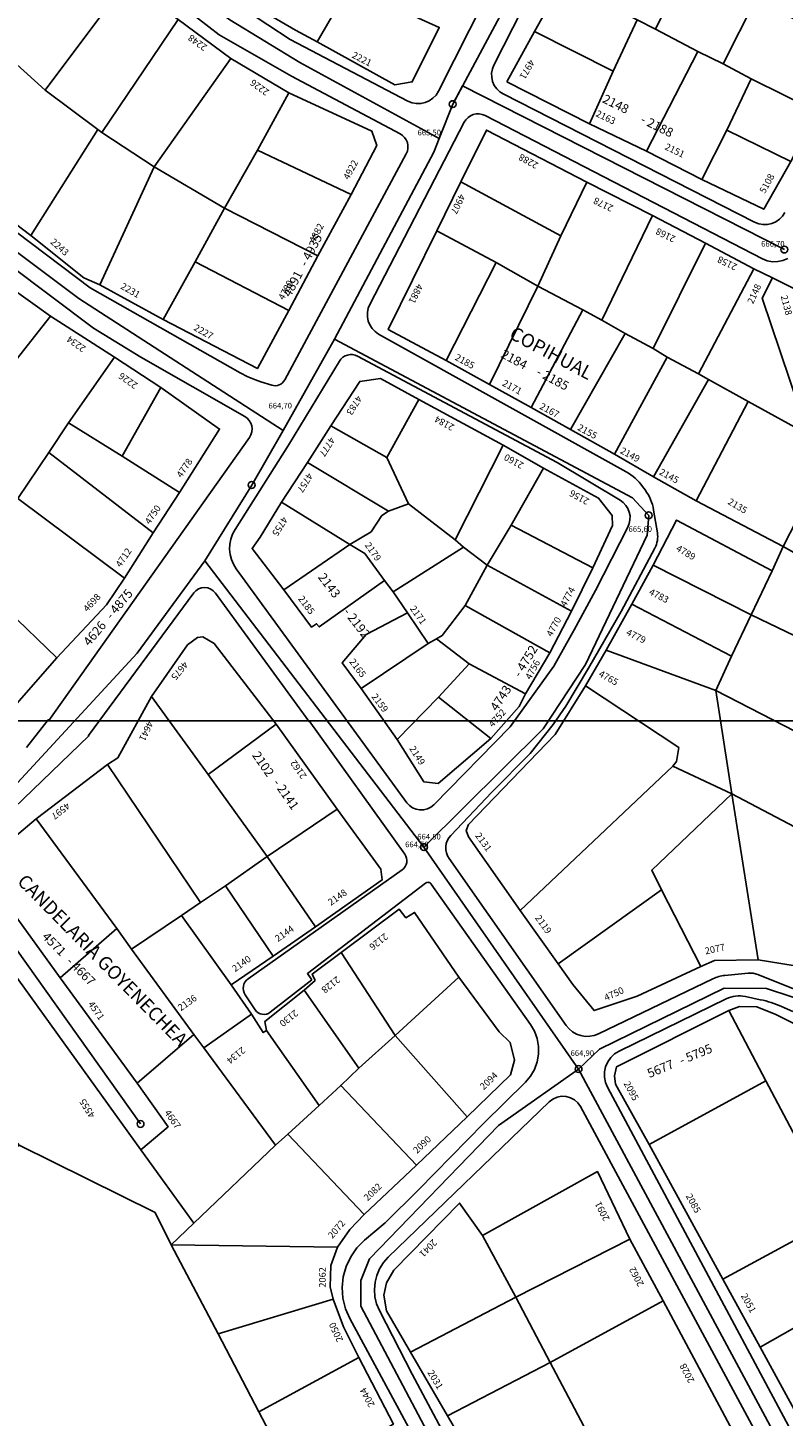
# Model space of a CAD drawing. Extents: x 349900 to 359800, y 6302173 to 6311512.
# Drawn here: x 352292 to 352459, y 6303846 to 6304154 of the extents above; entities that cross this region are included whole.
import ezdxf

# ---------------------------------------------------------------- set-up
doc = ezdxf.new("R2010")
doc.units = 0
doc.header["$MEASUREMENT"] = 0
doc.layers.get('0').update_dxf_attribs({"linetype": 'CONTINUOUS'})
for name, color, linetype in [('1010', 7, 'CONTINUOUS'), ('1400', 7, 'CONTINUOUS'), ('1500', 7, 'CONTINUOUS'), ('2000', 7, 'CONTINUOUS'), ('2510', 7, 'CONTINUOUS'), ('LIMITE_PREDIAL', 7, 'CONTINUOUS')]:
    doc.layers.add(name, color=color, linetype=linetype)

msp = doc.modelspace()

# ---------------------------------------------------------------- linework, layer by layer
at = {"color": 3}
for points in [[(351700, 6304000), (352600, 6304000), (352600, 6304600), (351700, 6304600), (351700, 6304000)], [(351700, 6303400), (352600, 6303400), (352600, 6304000), (351700, 6304000), (351700, 6303400)]]:
    msp.add_lwpolyline(points, dxfattribs=at)
at = {"color": 10}
for points in [[(352341.25, 6304052.39), (352348.24, 6304064.48), (352302.91, 6304093.81), (352061.55, 6304274.84)], [(352287.09, 6304191.82), (352336.39, 6304155.64), (352351.92, 6304146.18), (352382.88, 6304129.31), (352385.88, 6304136.95)], [(352415.04, 6304191.43), (352385.88, 6304136.95)], [(352385.88, 6304136.95), (352388.05, 6304141.01), (352459.51, 6304104.66)], [(352385.88, 6304136.95), (352382.88, 6304129.31), (352381.7, 6304126.32), (352359.63, 6304084.78), (352348.24, 6304064.48), (352341.25, 6304052.39)], [(352429.38, 6304045.65), (352425.76, 6304049.53), (352359.63, 6304084.78), (352348.24, 6304064.48), (352341.25, 6304052.39)], [(352341.25, 6304052.39), (352330.86, 6304035.52), (352315.81, 6304015.06), (352289.27, 6303986.3)], [(352379.49, 6303972), (352330.86, 6304035.52), (352341.25, 6304052.39)], [(352429.38, 6304045.65), (352429.05, 6304041.28), (352415.33, 6304012.51), (352405.92, 6303998.26), (352379.49, 6303972)], [(352289.27, 6303986.3), (352272.59, 6303972.31), (352316.59, 6303910.53)], [(352413.81, 6303922.73), (352379.49, 6303972)], [(352472.88, 6303934.87), (352455.55, 6303940.62), (352446.1, 6303940.67), (352418.42, 6303927.11), (352413.81, 6303922.73)], [(352413.81, 6303922.73), (352396.05, 6303910.2), (352367.39, 6303880.59), (352365.48, 6303875.81), (352365.48, 6303870.08), (352425.66, 6303756.4), (352436.65, 6303737.9), (352439.51, 6303734.08), (352451.93, 6303721.66), (352455.75, 6303715.93), (352461.49, 6303706.38), (352477.28, 6303675.49)], [(352494.1, 6303773.3), (352413.81, 6303922.73)]]:
    msp.add_lwpolyline(points, dxfattribs=at)
at = {"layer": '1400', "color": 2}
for points in [[(352478, 6304242.4), (352458.7, 6304251.9), (352455.5, 6304250), (352453, 6304247.2), (352451.2, 6304244), (352440.3, 6304222.5), (352433.4, 6304209.8), (352426, 6304196.2), (352419.1, 6304183.5), (352440.2, 6304172.3), (352438.9, 6304170), (352437, 6304166.1), (352417.5, 6304176.7), (352410.3, 6304164.3), (352404, 6304153.1), (352397.9, 6304141.9)], [(352343.7, 6304157.6), (352351, 6304153.4), (352355.8, 6304150.8), (352373, 6304141.2), (352376.9, 6304141.9), (352382.9, 6304154)], [(352259.1, 6304155.45), (352261.1, 6304153.45), (352250.4, 6304139.75), (352258.7, 6304133.25), (352266.5, 6304127.35), (352292.2, 6304107.75), (352304, 6304098.35), (352307.5, 6304096.85), (352321.6, 6304089.15), (352342.5, 6304078.25), (352349.5, 6304091.15), (352355.9, 6304103.25), (352363.3, 6304116.85), (352369, 6304127.75), (352367.9, 6304130.95), (352349.5, 6304139.45), (352336.6, 6304147.05), (352324.9, 6304155.75)], [(352397.9, 6304141.9), (352416.2, 6304132.6), (352428.9, 6304126.5), (352441.2, 6304120.2), (352454.9, 6304113.6), (352460.9, 6304124.2)], [(352430.35, 6304034.6), (352435.55, 6304044.6), (352456.75, 6304033.3), (352459.25, 6304038.7), (352439.95, 6304048.9), (352430.45, 6304054.2), (352421.75, 6304059.2), (352412.05, 6304064.7), (352403.25, 6304069.6), (352394.05, 6304074.7), (352384.45, 6304080), (352371.55, 6304086.9), (352382.35, 6304108.8), (352387.65, 6304119.7), (352393.35, 6304131.2), (352415.65, 6304119.6), (352430.25, 6304112.2), (352441.95, 6304106.1), (352452.75, 6304100.4), (352456.85, 6304098.4), (352462.05, 6304095.8)], [(352286, 6304000.3), (352298, 6304014), (352309, 6304025.8), (352313, 6304031.7), (352319.4, 6304041.8), (352325.2, 6304050.7), (352334.1, 6304064.8), (352321.1, 6304074), (352310.8, 6304080.8), (352296.6, 6304089.9), (352282.7, 6304099.8)], [(352369.85, 6304076), (352365.25, 6304075.4), (352358.85, 6304065.5), (352353.65, 6304057.4), (352347.85, 6304048.6), (352343.15, 6304040.8), (352341.35, 6304038.3), (352348.35, 6304029.1), (352354.55, 6304020.8), (352355.65, 6304021.6), (352356.25, 6304020.9), (352370.75, 6304031.2), (352372.65, 6304028.7), (352375.85, 6304024), (352366.65, 6304019.2), (352361.35, 6304012.9), (352365.55, 6304007.2), (352373.55, 6303995.9), (352379.45, 6303986.5), (352382.65, 6303986.1), (352394.35, 6303996.1), (352400.65, 6304003.2), (352402.05, 6304006), (352407.45, 6304015.1), (352412.25, 6304024.4), (352416.95, 6304034), (352421.35, 6304043.4), (352421.25, 6304045.6), (352418.25, 6304049.5), (352406.05, 6304056.1), (352397.05, 6304061.2), (352378.35, 6304071.4), (352369.85, 6304076)], [(352466.95, 6303944.8), (352453.65, 6303947), (352443.95, 6303946.8), (352440.95, 6303945.5), (352426.85, 6303938.9), (352417.25, 6303935.7), (352412.55, 6303941.5), (352409.25, 6303946.1), (352400.85, 6303957.9), (352389.35, 6303974.3), (352388.85, 6303975.7), (352389.35, 6303977), (352408.65, 6303997), (352415.35, 6304007.8), (352419.95, 6304015.7), (352425.65, 6304025.9), (352430.35, 6304034.6)], [(352275, 6303962.6), (352316.6, 6303904.8), (352322.7, 6303909.9), (352315.8, 6303919.6), (352298.7, 6303943), (352280.8, 6303967.7), (352293.4, 6303978.3), (352309.2, 6303990.3), (352311.5, 6303991.8), (352319, 6304005.4), (352327, 6304016.9), (352329.2, 6304018.5), (352330.4, 6304018.7), (352332.9, 6304017.2), (352346.7, 6303999.3), (352360.2, 6303980.4), (352369.9, 6303967.1), (352370.2, 6303964.7), (352355.4, 6303954.3), (352346, 6303947.8), (352336.7, 6303941.4), (352341.2, 6303934.9), (352343.8, 6303930.8), (352344.5, 6303931.3), (352344.2, 6303933.3), (352352.9, 6303940.2), (352355.3, 6303942.4), (352354.7, 6303943.8), (352361.1, 6303948.6), (352374, 6303958.2), (352375.5, 6303956.3), (352377.4, 6303957.5), (352387.2, 6303943.1), (352396.2, 6303931), (352398.6, 6303928.6), (352399.6, 6303924.7), (352398.7, 6303921.4), (352389.1, 6303912.1), (352377.8, 6303901.4), (352366.2, 6303890.4), (352363, 6303887.1), (352360.3, 6303883.2), (352358.8, 6303879.1), (352358.7, 6303874.4), (352359.3, 6303871.6), (352361.6, 6303865.5), (352365, 6303858.7), (352372.7, 6303843.9)], [(352470.6, 6303830.7), (352454.1, 6303861), (352445.8, 6303876.1), (352429.5, 6303906), (352422, 6303919.4), (352421.8, 6303921.2), (352422.2, 6303923.2), (352447.2, 6303935.7), (352449.5, 6303936.6), (352453.4, 6303936.5), (352457.6, 6303934.8), (352490.3, 6303918.4)], [(352391.2, 6303834.65), (352384.7, 6303845.75), (352376.5, 6303859.85), (352371.2, 6303869.05), (352370.6, 6303872.55), (352371.2, 6303875.25), (352372.8, 6303878.05), (352387.4, 6303892.95), (352392.5, 6303885.75), (352418, 6303899.95), (352425.2, 6303884.95), (352432.6, 6303871.25), (352448, 6303842.45)]]:
    msp.add_lwpolyline(points, dxfattribs=at)
at = {"layer": '1500', "color": 10}
for centre in [(352385.87, 6304136.95), (352459.5, 6304104.66), (352341.24, 6304052.39), (352429.37, 6304045.65), (352379.48, 6303972), (352413.8, 6303922.73), (352316.58, 6303910.53)]:
    msp.add_circle(centre, 0.759, dxfattribs=at)
at = {"layer": '2000', "color": 1}
for points in [[(352299.6, 6304179.05), (352334, 6304152.35), (352350.1, 6304143.15), (352374.2, 6304130.35), (352374.74, 6304129.99), (352375.2, 6304129.54), (352375.56, 6304129), (352375.8, 6304128.4), (352375.93, 6304127.77), (352375.93, 6304127.12), (352375.8, 6304126.49), (352375.55, 6304125.89), (352348.57, 6304075.72), (352348.34, 6304075.37), (352348.05, 6304075.06), (352347.72, 6304074.81), (352347.34, 6304074.62), (352346.94, 6304074.5), (352346.53, 6304074.44), (352346.11, 6304074.46), (352345.7, 6304074.55), (352343.29, 6304075.3), (352342.69, 6304075.5), (352342.11, 6304075.71), (352341.53, 6304075.93), (352340.95, 6304076.17), (352340.38, 6304076.43), (352339.82, 6304076.7), (352339.27, 6304076.98), (352338.72, 6304077.28), (352305.4, 6304096.15), (352069.11, 6304274.77)], [(352064.7, 6304268.83), (352306.1, 6304087.2), (352316.6, 6304080.8), (352339.7, 6304067.6), (352340.24, 6304067.21), (352340.7, 6304066.71), (352341.03, 6304066.14), (352341.25, 6304065.5), (352341.32, 6304064.83), (352341.26, 6304064.17), (352341.06, 6304063.53), (352340.73, 6304062.94), (352296.2, 6304000.1), (352296.22, 6304000.14), (352296.22, 6304000.18), (352296.2, 6304000.21), (352296.18, 6304000.24), (352296.14, 6304000.26), (352296.1, 6304000.26), (352296.06, 6304000.25), (352296.03, 6304000.22), (352291.22, 6303994.08)], [(352449.94, 6304253.58), (352395.01, 6304145.63), (352394.67, 6304144.76), (352394.5, 6304143.84), (352394.52, 6304142.9), (352394.72, 6304141.98), (352395.1, 6304141.12), (352395.63, 6304140.36), (352396.31, 6304139.71), (352397.1, 6304139.2), (352452.89, 6304110.75), (352453.8, 6304110.39), (352454.76, 6304110.22), (352455.73, 6304110.24), (352456.69, 6304110.44), (352457.58, 6304110.83), (352458.39, 6304111.38), (352459.07, 6304112.08), (352459.6, 6304112.9)], [(352339.9, 6304157.8), (352349.8, 6304151.3), (352375.92, 6304137.62), (352376.84, 6304137.25), (352377.81, 6304137.07), (352378.8, 6304137.08), (352379.77, 6304137.29), (352380.67, 6304137.69), (352381.48, 6304138.25), (352382.17, 6304138.97), (352382.7, 6304139.8), (352406.9, 6304187.8)], [(352460.24, 6304102.7), (352459.17, 6304102.23), (352458.02, 6304101.98), (352456.85, 6304101.96), (352455.7, 6304102.17), (352454.61, 6304102.6), (352393.05, 6304134.4), (352392.43, 6304134.65), (352391.77, 6304134.77), (352391.1, 6304134.76), (352390.44, 6304134.62), (352389.83, 6304134.36), (352389.27, 6304133.98), (352388.8, 6304133.5), (352388.44, 6304132.94), (352367.45, 6304092.5), (352367.1, 6304091.62), (352366.92, 6304090.68), (352366.92, 6304089.73), (352367.1, 6304088.8), (352367.46, 6304087.92), (352367.99, 6304087.12), (352368.65, 6304086.44), (352369.43, 6304085.9), (352424.37, 6304055.32), (352424.89, 6304055), (352425.41, 6304054.66), (352425.9, 6304054.29), (352426.37, 6304053.9), (352426.82, 6304053.48), (352427.25, 6304053.03), (352427.65, 6304052.57), (352428.02, 6304052.08), (352428.58, 6304051.32), (352428.92, 6304050.81), (352429.24, 6304050.29), (352429.53, 6304049.75), (352429.78, 6304049.19), (352430, 6304048.61), (352430.19, 6304048.03), (352430.34, 6304047.44), (352430.46, 6304046.83), (352431.3, 6304041.78), (352431.36, 6304041.35), (352431.38, 6304040.92), (352431.36, 6304040.48), (352431.31, 6304040.05), (352431.22, 6304039.62), (352431.1, 6304039.2), (352430.94, 6304038.79), (352430.75, 6304038.4), (352423.25, 6304024.3), (352416.05, 6304011.7), (352410.95, 6304003.3), (352408.15, 6303999.2), (352403.05, 6303992.8), (352394.55, 6303984.2), (352385.42, 6303974.56), (352384.99, 6303974.02), (352384.67, 6303973.42), (352384.44, 6303972.77), (352384.33, 6303972.1), (352384.34, 6303971.41), (352384.47, 6303970.74), (352384.71, 6303970.09), (352385.05, 6303969.5), (352411.05, 6303932.4), (352411.7, 6303931.63), (352412.47, 6303930.99), (352413.34, 6303930.49), (352414.29, 6303930.15), (352415.28, 6303929.98), (352416.28, 6303929.99), (352417.27, 6303930.18), (352418.21, 6303930.53), (352443.65, 6303942.77), (352443.96, 6303942.91), (352444.27, 6303943.04), (352444.59, 6303943.15), (352444.92, 6303943.25), (352445.25, 6303943.34), (352445.58, 6303943.41), (352445.91, 6303943.46), (352446.25, 6303943.5), (352451.45, 6303944), (352451.72, 6303944.02), (352452, 6303944.02), (352452.27, 6303944.01), (352452.54, 6303943.98), (352452.81, 6303943.93), (352453.08, 6303943.87), (352453.34, 6303943.79), (352453.6, 6303943.69), (352463.74, 6303939.67)], [(352349.45, 6304061.2), (352337.55, 6304042.5), (352337.01, 6304041.48), (352336.62, 6304040.4), (352336.4, 6304039.27), (352336.35, 6304038.11), (352336.47, 6304036.97), (352336.76, 6304035.85), (352337.22, 6304034.79), (352337.82, 6304033.81), (352375.7, 6303981.84), (352376.27, 6303981.21), (352376.96, 6303980.72), (352377.74, 6303980.39), (352378.57, 6303980.24), (352379.42, 6303980.27), (352380.24, 6303980.48), (352380.99, 6303980.86), (352381.65, 6303981.4), (352398.65, 6303998.7), (352408.35, 6304012.2), (352412.85, 6304020.2), (352417.55, 6304029), (352424.75, 6304043.06), (352425.06, 6304043.85), (352425.22, 6304044.68), (352425.23, 6304045.53), (352425.07, 6304046.37), (352424.76, 6304047.16), (352424.31, 6304047.87), (352423.73, 6304048.5), (352423.05, 6304049), (352409.05, 6304057.4), (352364.75, 6304081), (352364.22, 6304081.22), (352363.66, 6304081.34), (352363.08, 6304081.35), (352362.52, 6304081.25), (352361.98, 6304081.04), (352361.49, 6304080.74), (352361.07, 6304080.35), (352360.72, 6304079.89), (352349.45, 6304061.2)], [(352354.6, 6303942.5), (352345.37, 6303935.33), (352344.97, 6303935.08), (352344.52, 6303934.92), (352344.05, 6303934.85), (352343.57, 6303934.87), (352343.11, 6303935), (352342.69, 6303935.21), (352342.32, 6303935.51), (352342.01, 6303935.88), (352339.79, 6303939.22), (352339.55, 6303939.66), (352339.41, 6303940.13), (352339.36, 6303940.62), (352339.4, 6303941.11), (352339.53, 6303941.59), (352339.76, 6303942.03), (352340.07, 6303942.42), (352340.44, 6303942.74), (352374.66, 6303966.96), (352375.03, 6303967.28), (352375.33, 6303967.66), (352375.55, 6303968.1), (352375.67, 6303968.57), (352375.71, 6303969.06), (352375.64, 6303969.54), (352375.49, 6303970.01), (352375.24, 6303970.43), (352354, 6304000), (352354.01, 6303999.98), (352354.01, 6303999.96), (352354, 6303999.94), (352353.99, 6303999.92), (352353.97, 6303999.91), (352353.95, 6303999.91), (352353.93, 6303999.92), (352353.91, 6303999.94), (352333.2, 6304028.4), (352332.73, 6304028.91), (352332.15, 6304029.3), (352331.5, 6304029.54), (352330.81, 6304029.62), (352330.12, 6304029.54), (352329.47, 6304029.31), (352328.88, 6304028.92), (352328.41, 6304028.42), (352305.02, 6303996.77), (352305.01, 6303996.76), (352305, 6303996.73), (352305.01, 6303996.71), (352305.02, 6303996.7), (352305.04, 6303996.69), (352305.06, 6303996.68), (352305.08, 6303996.69), (352305.1, 6303996.7), (352288.5, 6303980.7)], [(352423.8, 6303754.8), (352363.03, 6303867.31), (352362.07, 6303869.51), (352361.51, 6303871.83), (352361.34, 6303874.21), (352361.58, 6303876.59), (352362.22, 6303878.89), (352363.24, 6303881.05), (352364.62, 6303883.01), (352366.3, 6303884.7), (352370.9, 6303888.6), (352378.3, 6303895.9), (352392.8, 6303910.7), (352402, 6303919.8), (352403.13, 6303921.13), (352404.01, 6303922.65), (352404.61, 6303924.29), (352404.92, 6303926.01), (352404.92, 6303927.76), (352404.61, 6303929.48), (352404.01, 6303931.12), (352403.13, 6303932.63), (352381.1, 6303963.8), (352380.98, 6303963.93), (352380.84, 6303964.04), (352380.68, 6303964.12), (352380.51, 6303964.17), (352380.33, 6303964.18), (352380.15, 6303964.15), (352379.98, 6303964.09), (352379.83, 6303963.99), (352353.6, 6303943.9), (352354.6, 6303942.5)], [(352461.4, 6303935.5), (352458.89, 6303936.6), (352458.32, 6303936.84), (352457.74, 6303937.07), (352457.15, 6303937.28), (352456.56, 6303937.48), (352455.97, 6303937.66), (352455.37, 6303937.83), (352454.76, 6303937.98), (352454.15, 6303938.12), (352450.83, 6303938.82), (352450.29, 6303938.91), (352449.75, 6303938.96), (352449.21, 6303938.96), (352448.67, 6303938.91), (352448.14, 6303938.83), (352447.61, 6303938.69), (352447.1, 6303938.52), (352446.6, 6303938.3), (352422.8, 6303926.7), (352421.8, 6303926.08), (352420.95, 6303925.28), (352420.27, 6303924.32), (352419.8, 6303923.24), (352419.55, 6303922.1), (352419.54, 6303920.92), (352419.76, 6303919.77), (352420.21, 6303918.69), (352493.3, 6303782)], [(352493.4, 6303767.25), (352414.23, 6303914.37), (352413.65, 6303915.2), (352412.9, 6303915.88), (352412.01, 6303916.36), (352411.03, 6303916.63), (352410.02, 6303916.67), (352409.03, 6303916.48), (352408.1, 6303916.06), (352407.3, 6303915.45), (352371.55, 6303880.95), (352370.49, 6303879.75), (352369.64, 6303878.4), (352369.01, 6303876.92), (352368.63, 6303875.37), (352368.49, 6303873.78), (352368.61, 6303872.18), (352368.98, 6303870.63), (352369.6, 6303869.15), (352376.9, 6303854.95), (352433.2, 6303749.35)]]:
    msp.add_lwpolyline(points, dxfattribs=at)
at = {"layer": 'LIMITE_PREDIAL', "color": 4}
for points in [[(352355.8, 6304150.8), (352362.9, 6304163.1), (352370.5, 6304175.2), (352359.5, 6304182.3), (352343.7, 6304157.6), (352351, 6304153.4), (352355.8, 6304150.8)], [(352410.3, 6304164.3), (352426.8, 6304155.7), (352430.9, 6304153.6), (352437, 6304166.1), (352417.5, 6304176.7), (352410.3, 6304164.3)], [(352301.8, 6304173.05), (352284.3, 6304150.05), (352295.4, 6304140.05), (352313.3, 6304164.05), (352301.8, 6304173.05)], [(352438.9, 6304170), (352454.2, 6304162.8), (352453.1, 6304160.2), (352445.9, 6304145.9), (352440.3, 6304148.6), (352430.9, 6304153.6), (352437, 6304166.1), (352438.9, 6304170)], [(352324.9, 6304155.75), (352308, 6304130.65), (352307.1, 6304131.35), (352295.4, 6304140.05), (352313.3, 6304164.05), (352324.9, 6304155.75)], [(352376.9, 6304141.9), (352373, 6304141.2), (352355.8, 6304150.8), (352362.9, 6304163.1), (352382.9, 6304154), (352376.9, 6304141.9)], [(352410.3, 6304164.3), (352426.8, 6304155.7), (352421.5, 6304144.3), (352404, 6304153.1), (352410.3, 6304164.3)], [(352466.8, 6304135.3), (352452.1, 6304142.6), (352445.9, 6304145.9), (352453.1, 6304160.2), (352474.7, 6304149.4), (352466.8, 6304135.3)], [(352324.9, 6304155.75), (352308, 6304130.65), (352319.6, 6304123.05), (352336.6, 6304147.05), (352324.9, 6304155.75)], [(352416.2, 6304132.6), (352421.5, 6304144.3), (352426.8, 6304155.7), (352430.9, 6304153.6), (352440.3, 6304148.6), (352428.9, 6304126.5), (352416.2, 6304132.6)], [(352397.9, 6304141.9), (352416.2, 6304132.6), (352421.5, 6304144.3), (352404, 6304153.1), (352397.9, 6304141.9)], [(352292.2, 6304107.75), (352307.1, 6304131.35), (352295.4, 6304140.05), (352284.3, 6304150.05), (352266.5, 6304127.35), (352292.2, 6304107.75)], [(352441.2, 6304120.2), (352446.7, 6304131.2), (352452.1, 6304142.6), (352445.9, 6304145.9), (352440.3, 6304148.6), (352428.9, 6304126.5), (352441.2, 6304120.2)], [(352349.5, 6304139.45), (352342.5, 6304126.75), (352335.2, 6304113.85), (352319.6, 6304123.05), (352336.6, 6304147.05), (352349.5, 6304139.45)], [(352466.8, 6304135.3), (352452.1, 6304142.6), (352446.7, 6304131.2), (352460.9, 6304124.2), (352466.8, 6304135.3)], [(352367.9, 6304130.95), (352349.5, 6304139.45), (352342.5, 6304126.75), (352363.3, 6304116.85), (352369, 6304127.75), (352367.9, 6304130.95)], [(352292.2, 6304107.75), (352307.1, 6304131.35), (352308, 6304130.65), (352319.6, 6304123.05), (352307.5, 6304096.85), (352304, 6304098.35), (352292.2, 6304107.75)], [(352393.35, 6304131.2), (352387.65, 6304119.7), (352409.85, 6304107.7), (352415.65, 6304119.6), (352393.35, 6304131.2)], [(352454.9, 6304113.6), (352441.2, 6304120.2), (352446.7, 6304131.2), (352460.9, 6304124.2), (352454.9, 6304113.6)], [(352355.9, 6304103.25), (352335.2, 6304113.85), (352342.5, 6304126.75), (352363.3, 6304116.85), (352355.9, 6304103.25)], [(352321.6, 6304089.15), (352328.7, 6304101.95), (352335.2, 6304113.85), (352319.6, 6304123.05), (352307.5, 6304096.85), (352321.6, 6304089.15)], [(352387.65, 6304119.7), (352409.85, 6304107.7), (352404.75, 6304096.5), (352395.55, 6304101.8), (352382.35, 6304108.8), (352387.65, 6304119.7)], [(352430.25, 6304112.2), (352418.95, 6304089), (352414.75, 6304091.3), (352404.75, 6304096.5), (352409.85, 6304107.7), (352415.65, 6304119.6), (352430.25, 6304112.2)], [(352355.9, 6304103.25), (352335.2, 6304113.85), (352328.7, 6304101.95), (352349.5, 6304091.15), (352355.9, 6304103.25)], [(352430.25, 6304112.2), (352418.95, 6304089), (352424.15, 6304086), (352430.35, 6304082.7), (352441.95, 6304106.1), (352430.25, 6304112.2)], [(352371.55, 6304086.9), (352382.35, 6304108.8), (352395.55, 6304101.8), (352384.45, 6304080), (352371.55, 6304086.9)], [(352452.75, 6304100.4), (352440.45, 6304077.1), (352433.45, 6304080.8), (352430.35, 6304082.7), (352441.95, 6304106.1), (352452.75, 6304100.4)], [(352342.5, 6304078.25), (352321.6, 6304089.15), (352328.7, 6304101.95), (352349.5, 6304091.15), (352342.5, 6304078.25)], [(352384.45, 6304080), (352394.05, 6304074.7), (352404.75, 6304096.5), (352395.55, 6304101.8), (352384.45, 6304080)], [(352296.6, 6304089.9), (352274.2, 6304061.5), (352261.9, 6304071.3), (352282.7, 6304099.8), (352296.6, 6304089.9)], [(352452.75, 6304100.4), (352440.45, 6304077.1), (352442.65, 6304075.8), (352451.45, 6304070.9), (352464.75, 6304063.6), (352454.55, 6304093.9), (352456.85, 6304098.4), (352452.75, 6304100.4)], [(352462.05, 6304095.8), (352472.05, 6304064.2), (352470.15, 6304060.1), (352464.75, 6304063.6), (352454.55, 6304093.9), (352456.85, 6304098.4), (352462.05, 6304095.8)], [(352394.05, 6304074.7), (352404.75, 6304096.5), (352414.75, 6304091.3), (352403.25, 6304069.6), (352394.05, 6304074.7)], [(352296.6, 6304089.9), (352274.2, 6304061.5), (352275.2, 6304060.8), (352289.3, 6304049.4), (352296.2, 6304059.6), (352300.6, 6304066.2), (352310.8, 6304080.8), (352296.6, 6304089.9)], [(352412.05, 6304064.7), (352424.15, 6304086), (352418.95, 6304089), (352414.75, 6304091.3), (352403.25, 6304069.6), (352412.05, 6304064.7)], [(352412.05, 6304064.7), (352424.15, 6304086), (352430.35, 6304082.7), (352433.45, 6304080.8), (352421.75, 6304059.2), (352412.05, 6304064.7)], [(352321.1, 6304074), (352312.5, 6304058.8), (352300.6, 6304066.2), (352310.8, 6304080.8), (352321.1, 6304074)], [(352430.45, 6304054.2), (352442.65, 6304075.8), (352440.45, 6304077.1), (352433.45, 6304080.8), (352421.75, 6304059.2), (352430.45, 6304054.2)], [(352334.1, 6304064.8), (352321.1, 6304074), (352312.5, 6304058.8), (352325.2, 6304050.7), (352334.1, 6304064.8)], [(352365.25, 6304075.4), (352369.85, 6304076), (352378.35, 6304071.4), (352371.25, 6304058.5), (352358.85, 6304065.5), (352365.25, 6304075.4)], [(352430.45, 6304054.2), (352442.65, 6304075.8), (352451.45, 6304070.9), (352439.95, 6304048.9), (352430.45, 6304054.2)], [(352378.35, 6304071.4), (352371.25, 6304058.5), (352376.05, 6304048.2), (352386.45, 6304040.2), (352397.05, 6304061.2), (352378.35, 6304071.4)], [(352439.95, 6304048.9), (352451.45, 6304070.9), (352464.75, 6304063.6), (352470.15, 6304060.1), (352459.25, 6304038.7), (352439.95, 6304048.9)], [(352319.4, 6304041.8), (352296.2, 6304059.6), (352300.6, 6304066.2), (352312.5, 6304058.8), (352325.2, 6304050.7), (352319.4, 6304041.8)], [(352353.65, 6304057.4), (352371.65, 6304046.6), (352376.05, 6304048.2), (352371.25, 6304058.5), (352358.85, 6304065.5), (352353.65, 6304057.4)], [(352319.4, 6304041.8), (352296.2, 6304059.6), (352289.3, 6304049.4), (352313, 6304031.7), (352319.4, 6304041.8)], [(352406.05, 6304056.1), (352398.85, 6304043.5), (352393.55, 6304034.6), (352388.25, 6304038.6), (352386.45, 6304040.2), (352397.05, 6304061.2), (352406.05, 6304056.1)], [(352353.65, 6304057.4), (352371.65, 6304046.6), (352370.15, 6304045.6), (352367.75, 6304042), (352363.05, 6304039.2), (352347.85, 6304048.6), (352353.65, 6304057.4)], [(352406.05, 6304056.1), (352398.85, 6304043.5), (352416.95, 6304034), (352421.35, 6304043.4), (352421.25, 6304045.6), (352418.25, 6304049.5), (352406.05, 6304056.1)], [(352298, 6304014), (352287, 6304024.7), (352275.9, 6304035.7), (352280.4, 6304040.2), (352289.3, 6304049.4), (352313, 6304031.7), (352309, 6304025.8), (352298, 6304014)], [(352341.35, 6304038.3), (352348.35, 6304029.1), (352363.05, 6304039.2), (352347.85, 6304048.6), (352343.15, 6304040.8), (352341.35, 6304038.3)], [(352372.65, 6304028.7), (352388.25, 6304038.6), (352386.45, 6304040.2), (352376.05, 6304048.2), (352371.65, 6304046.6), (352370.15, 6304045.6), (352367.75, 6304042), (352363.05, 6304039.2), (352366.35, 6304037.2), (352370.75, 6304031.2), (352372.65, 6304028.7)], [(352416.95, 6304034), (352398.85, 6304043.5), (352393.55, 6304034.6), (352412.25, 6304024.4), (352416.95, 6304034)], [(352435.55, 6304044.6), (352456.75, 6304033.3), (352452.15, 6304023.6), (352430.35, 6304034.6), (352435.55, 6304044.6)], [(352348.35, 6304029.1), (352363.05, 6304039.2), (352366.35, 6304037.2), (352370.75, 6304031.2), (352356.25, 6304020.9), (352355.65, 6304021.6), (352354.55, 6304020.8), (352348.35, 6304029.1)], [(352375.85, 6304024), (352380.45, 6304017.2), (352382.25, 6304018.2), (352383.55, 6304019), (352388.65, 6304025.6), (352393.55, 6304034.6), (352388.25, 6304038.6), (352372.65, 6304028.7), (352375.85, 6304024)], [(352493.35, 6304003.7), (352452.15, 6304023.6), (352456.75, 6304033.3), (352459.25, 6304038.7), (352491.15, 6304020.8), (352492.25, 6304016.5), (352493.15, 6304007.3), (352493.35, 6304003.7)], [(352407.45, 6304015.1), (352388.65, 6304025.6), (352393.55, 6304034.6), (352412.25, 6304024.4), (352407.45, 6304015.1)], [(352425.65, 6304025.9), (352447.75, 6304014.4), (352452.15, 6304023.6), (352430.35, 6304034.6), (352425.65, 6304025.9)], [(352286, 6304000.3), (352298, 6304014), (352287, 6304024.7), (352273.9, 6304011.6), (352286, 6304000.3)], [(352407.45, 6304015.1), (352388.65, 6304025.6), (352383.55, 6304019), (352382.25, 6304018.2), (352389.55, 6304012.7), (352402.05, 6304006), (352407.45, 6304015.1)], [(352425.65, 6304025.9), (352447.75, 6304014.4), (352444.25, 6304006.8), (352419.95, 6304015.7), (352425.65, 6304025.9)], [(352361.35, 6304012.9), (352365.55, 6304007.2), (352380.45, 6304017.2), (352375.85, 6304024), (352366.65, 6304019.2), (352361.35, 6304012.9)], [(352493.35, 6304003.7), (352452.15, 6304023.6), (352447.75, 6304014.4), (352444.25, 6304006.8), (352487.15, 6303984.7), (352492.05, 6303994.3), (352493.35, 6304003.7)], [(352332.9, 6304017.2), (352346.7, 6303999.3), (352331.6, 6303988.1), (352319, 6304005.4), (352327, 6304016.9), (352329.2, 6304018.5), (352330.4, 6304018.7), (352332.9, 6304017.2)], [(352365.55, 6304007.2), (352380.45, 6304017.2), (352382.25, 6304018.2), (352389.55, 6304012.7), (352382.75, 6304005.3), (352373.55, 6303995.9), (352365.55, 6304007.2)], [(352415.35, 6304007.8), (352436.05, 6303994.1), (352435.55, 6303991), (352434.75, 6303990), (352447.85, 6303983.8), (352444.25, 6304006.8), (352419.95, 6304015.7), (352415.35, 6304007.8)], [(352402.05, 6304006), (352389.55, 6304012.7), (352382.75, 6304005.3), (352394.35, 6303996.1), (352400.65, 6304003.2), (352402.05, 6304006)], [(352389.35, 6303977), (352408.65, 6303997), (352415.35, 6304007.8), (352436.05, 6303994.1), (352435.55, 6303991), (352434.75, 6303990), (352400.85, 6303957.9), (352389.35, 6303974.3), (352388.85, 6303975.7), (352389.35, 6303977)], [(352477.05, 6303968.4), (352447.85, 6303983.8), (352444.25, 6304006.8), (352487.15, 6303984.7), (352484.45, 6303979.5), (352477.05, 6303968.4)], [(352309.2, 6303990.3), (352329.9, 6303959.7), (352335.4, 6303963.4), (352344.7, 6303969.9), (352331.6, 6303988.1), (352319, 6304005.4), (352311.5, 6303991.8), (352309.2, 6303990.3)], [(352379.45, 6303986.5), (352382.65, 6303986.1), (352394.35, 6303996.1), (352382.75, 6304005.3), (352373.55, 6303995.9), (352379.45, 6303986.5)], [(352344.7, 6303969.9), (352331.6, 6303988.1), (352346.7, 6303999.3), (352360.2, 6303980.4), (352344.7, 6303969.9)], [(352314.6, 6303949.3), (352311.3, 6303953.9), (352293.4, 6303978.3), (352309.2, 6303990.3), (352329.9, 6303959.7), (352325.7, 6303956.8), (352314.6, 6303949.3)], [(352409.25, 6303946.1), (352432.25, 6303962.5), (352430.05, 6303966.9), (352447.85, 6303983.8), (352434.75, 6303990), (352400.85, 6303957.9), (352409.25, 6303946.1)], [(352453.65, 6303947), (352447.85, 6303983.8), (352430.05, 6303966.9), (352432.25, 6303962.5), (352440.95, 6303945.5), (352443.95, 6303946.8), (352453.65, 6303947)], [(352466.95, 6303944.8), (352453.65, 6303947), (352447.85, 6303983.8), (352477.05, 6303968.4), (352468.65, 6303950.1), (352466.95, 6303944.8)], [(352298.7, 6303943), (352280.8, 6303967.7), (352293.4, 6303978.3), (352311.3, 6303953.9), (352298.7, 6303943)], [(352355.4, 6303954.3), (352344.7, 6303969.9), (352360.2, 6303980.4), (352369.9, 6303967.1), (352370.2, 6303964.7), (352355.4, 6303954.3)], [(352346, 6303947.8), (352335.4, 6303963.4), (352344.7, 6303969.9), (352355.4, 6303954.3), (352346, 6303947.8)], [(352336.7, 6303941.4), (352325.7, 6303956.8), (352329.9, 6303959.7), (352335.4, 6303963.4), (352346, 6303947.8), (352336.7, 6303941.4)], [(352323.4, 6303883.7), (352319.8, 6303890.9), (352289.6, 6303905.8), (352257.2, 6303946.9), (352275, 6303962.6), (352316.6, 6303904.8), (352328.4, 6303888.5), (352323.4, 6303883.7)], [(352440.95, 6303945.5), (352432.25, 6303962.5), (352409.25, 6303946.1), (352412.55, 6303941.5), (352417.25, 6303935.7), (352426.85, 6303938.9), (352440.95, 6303945.5)], [(352330.6, 6303927.4), (352328.4, 6303930.4), (352314.6, 6303949.3), (352325.7, 6303956.8), (352336.7, 6303941.4), (352341.2, 6303934.9), (352330.6, 6303927.4)], [(352373.1, 6303930.2), (352361.1, 6303948.6), (352374, 6303958.2), (352375.5, 6303956.3), (352377.4, 6303957.5), (352387.2, 6303943.1), (352373.1, 6303930.2)], [(352315.8, 6303919.6), (352298.7, 6303943), (352311.3, 6303953.9), (352314.6, 6303949.3), (352328.4, 6303930.4), (352315.8, 6303919.6)], [(352365, 6303922.9), (352352.9, 6303940.2), (352355.3, 6303942.4), (352354.7, 6303943.8), (352361.1, 6303948.6), (352373.1, 6303930.2), (352365, 6303922.9)], [(352389.1, 6303912.1), (352373.1, 6303930.2), (352387.2, 6303943.1), (352396.2, 6303931), (352398.6, 6303928.6), (352399.6, 6303924.7), (352398.7, 6303921.4), (352389.1, 6303912.1)], [(352356.2, 6303914.6), (352344.5, 6303931.3), (352344.2, 6303933.3), (352352.9, 6303940.2), (352365, 6303922.9), (352361, 6303919.1), (352356.2, 6303914.6)], [(352346.5, 6303905.8), (352330.6, 6303927.4), (352341.2, 6303934.9), (352343.8, 6303930.8), (352344.5, 6303931.3), (352356.2, 6303914.6), (352349.3, 6303908.3), (352346.5, 6303905.8)], [(352429.5, 6303906), (352422, 6303919.4), (352421.8, 6303921.2), (352422.2, 6303923.2), (352447.2, 6303935.7), (352455.4, 6303920.1), (352429.5, 6303906)], [(352474.6, 6303884), (352471.4, 6303889.9), (352455.4, 6303920.1), (352447.2, 6303935.7), (352449.5, 6303936.6), (352453.4, 6303936.5), (352457.6, 6303934.8), (352490.3, 6303918.4), (352474.6, 6303884)], [(352328.4, 6303888.5), (352316.6, 6303904.8), (352322.7, 6303909.9), (352315.8, 6303919.6), (352328.4, 6303930.4), (352330.6, 6303927.4), (352346.5, 6303905.8), (352328.4, 6303888.5)], [(352377.8, 6303901.4), (352361, 6303919.1), (352365, 6303922.9), (352373.1, 6303930.2), (352389.1, 6303912.1), (352377.8, 6303901.4)], [(352445.8, 6303876.1), (352429.5, 6303906), (352455.4, 6303920.1), (352471.4, 6303889.9), (352445.8, 6303876.1)], [(352366.2, 6303890.4), (352349.3, 6303908.3), (352356.2, 6303914.6), (352361, 6303919.1), (352377.8, 6303901.4), (352366.2, 6303890.4)], [(352360.3, 6303883.2), (352363, 6303887.1), (352366.2, 6303890.4), (352349.3, 6303908.3), (352346.5, 6303905.8), (352328.4, 6303888.5), (352323.4, 6303883.7), (352360.3, 6303883.2)], [(352284.2, 6303731.6), (352229.2, 6303817.2), (352209.2, 6303842.9), (352248.7, 6303873.9), (352265.5, 6303887.1), (352289.6, 6303905.8), (352319.8, 6303890.9), (352323.4, 6303883.7), (352333.8, 6303863.9), (352342.8, 6303846.6), (352350.6, 6303831.8), (352365.1, 6303804.1), (352372.7, 6303789.4), (352376.5, 6303782.2), (352284.2, 6303731.6)], [(352399.9, 6303872.05), (352392.5, 6303885.75), (352418, 6303899.95), (352425.2, 6303884.95), (352399.9, 6303872.05)], [(352376.5, 6303859.85), (352371.2, 6303869.05), (352370.6, 6303872.55), (352371.2, 6303875.25), (352372.8, 6303878.05), (352387.4, 6303892.95), (352392.5, 6303885.75), (352399.9, 6303872.05), (352376.5, 6303859.85)], [(352454.1, 6303861), (352445.8, 6303876.1), (352471.4, 6303889.9), (352474.6, 6303884), (352479.4, 6303875.3), (352454.1, 6303861)], [(352333.8, 6303863.9), (352323.4, 6303883.7), (352360.3, 6303883.2), (352358.8, 6303879.1), (352358.7, 6303874.4), (352359.3, 6303871.6), (352333.8, 6303863.9)], [(352407.5, 6303857.55), (352399.9, 6303872.05), (352425.2, 6303884.95), (352432.6, 6303871.25), (352407.5, 6303857.55)], [(352470.6, 6303830.7), (352454.1, 6303861), (352479.4, 6303875.3), (352483.9, 6303867), (352495.9, 6303844.5), (352470.6, 6303830.7)], [(352342.8, 6303846.6), (352333.8, 6303863.9), (352359.3, 6303871.6), (352361.6, 6303865.5), (352365, 6303858.7), (352342.8, 6303846.6)], [(352384.7, 6303845.75), (352376.5, 6303859.85), (352399.9, 6303872.05), (352407.5, 6303857.55), (352384.7, 6303845.75)], [(352422.7, 6303829.35), (352415, 6303843.45), (352407.5, 6303857.55), (352432.6, 6303871.25), (352448, 6303842.45), (352422.7, 6303829.35)], [(352350.6, 6303831.8), (352342.8, 6303846.6), (352365, 6303858.7), (352372.7, 6303843.9), (352350.6, 6303831.8)], [(352394, 6303832.45), (352392.6, 6303835.25), (352391.2, 6303834.65), (352384.7, 6303845.75), (352407.5, 6303857.55), (352415, 6303843.45), (352394, 6303832.45)]]:
    msp.add_lwpolyline(points, dxfattribs=at)

# ---------------------------------------------------------------- texts
at = {"color": 1}
for s, p in [('665,50', (352378.07, 6304130.02)), ('666,70', (352454.34, 6304105.3)), ('664,70', (352344.98, 6304069.38)), ('665,60', (352424.9, 6304041.99)), ('664,50', (352375.3, 6303971.97)), ('664,50', (352378.01, 6303973.69)), ('664,90', (352412.04, 6303925.64))]:
    msp.add_text(s, height=1.25, dxfattribs=at).set_placement(p)
at = {"color": 10}
for s, rotation, p in [('COPIHUAL', 331.9144, (352398.22, 6304085.08)), ('CANDELARIA GOYENECHEA', 314.6111, (352289, 6303964.16))]:
    msp.add_text(s, height=3, rotation=rotation, dxfattribs=at).set_placement(p)
at = {"layer": '1010', "color": 10}
for s, rotation, p in [('2148', 333.6906, (352418.92, 6304137.43)), (' - 2188', 333.6906, (352426.83, 6304133.17)), (' - 4935', 61.994, (352353.15, 6304100.18)), ('4891', 61.994, (352349.83, 6304093.93)), ('2184', 331.9144, (352396.4, 6304080.82)), (' - 2185', 331.9144, (352403.7, 6304077.17)), ('2143', 307.4491, (352355.85, 6304031.89)), (' - 4875', 50.1338, (352309.74, 6304021.91)), (' - 2192', 307.4491, (352361.09, 6304024.67)), ('4626', 50.1338, (352305.2, 6304016.48)), (' - 4752', 58.499, (352400.54, 6304009.01)), ('4743', 56.5509, (352395.69, 6304002.02)), ('2102', 304.8708, (352341.25, 6303992.37)), (' - 2141', 304.8708, (352345.52, 6303986.79)), ('4571', 314.6111, (352294.57, 6303951.93)), (' - 4667', 314.6111, (352299.54, 6303946.9)), (' - 5795', 22.3454, (352436.11, 6303923.41)), ('5677', 22.3454, (352429.56, 6303920.72))]:
    msp.add_text(s, height=2, rotation=rotation, dxfattribs=at).set_placement(p)
at = {"layer": '2510', "color": 4}
for s, rotation, p in [('2248', 144.0989, (352331.5, 6304149.87)), ('2221', 332.5447, (352363.35, 6304147.36)), ('4971', 240.585, (352402.85, 6304147.01)), ('2226', 144.0989, (352345.28, 6304139.91)), ('2163', 334.3209, (352417.47, 6304134.34)), ('2151', 334.3209, (352432.8, 6304126.97)), ('4922', 61.6503, (352362.78, 6304120.03)), ('2288', 151.089, (352405.02, 6304123.81)), ('5108', 61.1346, (352455.18, 6304116.98)), ('4907', 244.2519, (352387.37, 6304117.15)), ('2178', 153.7819, (352421.66, 6304114.33)), ('4882', 61.6503, (352355.19, 6304105.96)), ('2168', 153.7819, (352435.5, 6304107.51)), ('2243', 318.5072, (352296.42, 6304106.16)), ('2158', 153.7819, (352449.19, 6304101.28)), ('2231', 330.4248, (352311.99, 6304096.08)), ('4780', 61.6503, (352348.37, 6304093.32)), ('4881', 244.2519, (352377.99, 6304097.23)), ('2148', 65.9474, (352452.55, 6304092.45)), ('2138', 284.5881, (352458.68, 6304094.32)), ('2227', 330.4248, (352328.22, 6304086.88)), ('2234', 144.7291, (352304.58, 6304082.99)), ('2185', 331.4561, (352386.22, 6304080.26)), ('2226', 144.7291, (352316.1, 6304074.84)), ('2171', 331.4561, (352396.71, 6304074.56)), ('4783', 238.4077, (352364.56, 6304072.39)), ('2167', 331.4561, (352405.02, 6304069.4)), ('2184', 151.2036, (352386.37, 6304065.66)), ('2155', 331.4561, (352413.42, 6304064.69)), ('4777', 238.4077, (352358.56, 6304063.19)), ('4778', 55.8061, (352325.65, 6304053.87)), ('2160', 151.2036, (352401.78, 6304057.19)), ('2149', 331.4561, (352422.9, 6304059.54)), ('2145', 331.4561, (352431.55, 6304054.83)), ('4757', 238.4077, (352353.65, 6304055.21)), ('2156', 151.2036, (352416.32, 6304049.21)), ('2135', 328.9924, (352446.78, 6304048.27)), ('4750', 55.8061, (352318.62, 6304043.52)), ('4755', 238.4077, (352348.07, 6304045.53)), ('2179', 305.4438, (352366.26, 6304039.03)), ('4712', 55.8061, (352312.14, 6304033.99)), ('4789', 330.0237, (352435.3, 6304037.88)), ('4698', 47.3836, (352304.78, 6304024.11)), ('2185', 306.8762, (352351.45, 6304027.13)), ('4774', 61.6503, (352410.97, 6304025.22)), ('4783', 332.8885, (352429.29, 6304028.17)), ('2171', 305.4438, (352376.28, 6304024.95)), ('4770', 61.6503, (352407.87, 6304018.58)), ('4779', 333.2895, (352424.22, 6304019.17)), ('4675', 230.5582, (352326.12, 6304013.37)), ('2165', 306.8762, (352362.82, 6304013.14)), ('4756', 61.6503, (352403.19, 6304009.06)), ('4765', 330.4821, (352418.12, 6304010.03)), ('2159', 306.8762, (352367.75, 6304005.39)), ('4641', 244.9967, (352318.11, 6304000.13)), ('4752', 47.7847, (352394.76, 6303998.48)), ('2149', 302.4644, (352376.16, 6303993.87)), ('2162', 125.3632, (352353.55, 6303987.81)), ('4597', 218.2969, (352300.17, 6303982.01)), ('2131', 306.0168, (352390.77, 6303974.53)), ('2148', 35.1223, (352358.84, 6303958.94)), ('2119', 306.0168, (352404.06, 6303956.26)), ('2144', 35.1223, (352347.07, 6303950.89)), ('2126', 218.5834, (352370.74, 6303953)), ('2077', 12.5478, (352442.02, 6303948.15)), ('2140', 35.1223, (352337.55, 6303944.2)), ('2128', 218.5834, (352360.12, 6303943.43)), ('2136', 35.1223, (352325.52, 6303935.52)), ('4750', 24.8091, (352419.91, 6303937.78)), ('4571', 305.1, (352304.83, 6303937.13)), ('2130', 218.5834, (352350.8, 6303935.99)), ('2134', 218.5834, (352339.09, 6303927.75)), ('2094', 43.774, (352392.75, 6303918)), ('2095', 298.9121, (352423.76, 6303919.5)), ('4555', 122.0973, (352306.58, 6303912.45)), ('4667', 305.1, (352321.79, 6303913.01)), ('2090', 43.774, (352377.95, 6303903.83)), ('2082', 43.774, (352366.97, 6303893.32)), ('2085', 298.9121, (352437.54, 6303894.55)), ('2091', 117.6855, (352420.77, 6303889.46)), ('2072', 49.5036, (352359.16, 6303884.95)), ('2041', 225.5162, (352381.49, 6303885.09)), ('2062', 90.0117, (352357.7, 6303874.19)), ('2062', 117.6855, (352428.38, 6303874.94)), ('2051', 298.9121, (352449.79, 6303872.39)), ('2050', 114.7061, (352361.6, 6303862.53)), ('2031', 300.8028, (352380.21, 6303855.35)), ('2028', 117.6855, (352439.61, 6303853.51)), ('2044', 118.0293, (352368.63, 6303848.14))]:
    msp.add_text(s, height=1.5, rotation=rotation, dxfattribs=at).set_placement(p)

doc.saveas('drawing.dxf')
